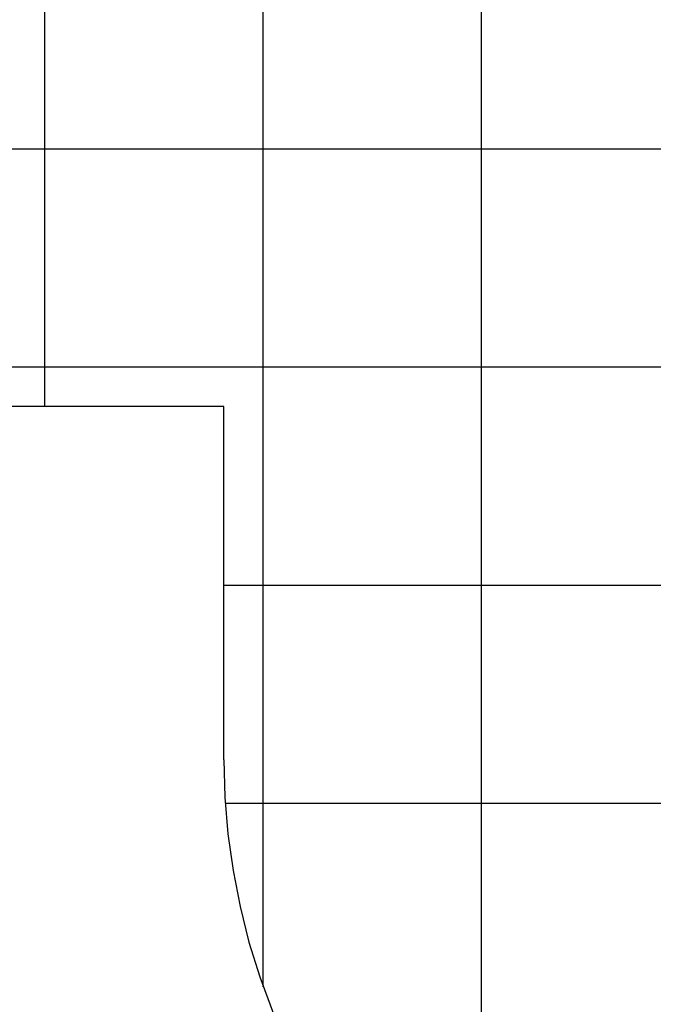
# Model space of a CAD drawing. Extents: x -46.6 to 46.6, y -49.5 to 49.5.
# Drawn here: x -15 to -0.5, y -15 to 7.6 of the extents above; entities that cross this region are included whole.
import ezdxf

# ---------------------------------------------------------------- set-up
doc = ezdxf.new("R2010")
doc.units = 0
for name, pattern in [('NEW_LINE49', [0]), ('NEW_LINE51', [0]), ('NEW_LINE52', [0]), ('NEW_LINE53', [0]), ('NEW_LINE54', [0]), ('NEW_LINE55', [0]), ('NEW_LINE56', [0]), ('NEW_LINE57', [0]), ('NEW_LINE58', [0]), ('NEW_LINE59', [0]), ('NEW_LINE60', [0]), ('NEW_LINE61', [0]), ('NEW_LINE62', [0]), ('NEW_LINE63', [0]), ('NEW_LINE64', [0]), ('NEW_LINE65', [0]), ('NEW_LINE66', [0]), ('NEW_LINE67', [0]), ('NEW_LINE68', [0]), ('NEW_LINE69', [0]), ('NEW_LINE70', [0]), ('NEW_LINE71', [0]), ('NEW_LINE72', [0]), ('NEW_LINE73', [0]), ('NEW_LINE74', [0]), ('NEW_LINE75', [0]), ('NEW_LINE76', [0]), ('NEW_LINE77', [0]), ('NEW_LINE78', [0]), ('NEW_LINE79', [0]), ('NEW_LINE80', [0]), ('NEW_LINE81', [0]), ('NEW_LINE82', [0]), ('NEW_LINE83', [0]), ('NEW_LINE84', [0]), ('NEW_LINE85', [0]), ('NEW_LINE86', [0]), ('NEW_LINE87', [0]), ('NEW_LINE88', [0]), ('NEW_LINE89', [0]), ('NEW_LINE90', [0]), ('NEW_LINE91', [0]), ('NEW_LINE92', [0]), ('NEW_LINE93', [0]), ('NEW_LINE94', [0]), ('NEW_LINE95', [0])]:
    doc.linetypes.add(name, pattern=pattern)
doc.layers.get('0').update_dxf_attribs({"linetype": 'CONTINUOUS'})

msp = doc.modelspace()

# ---------------------------------------------------------------- linework, layer by layer
at = {"color": 0}
for points in [[(-4.407, -40.3759), (-4.407, 44.0223)], [(-4.407, -40.3759), (-4.407, 44.0223)], [(-4.407, -40.3759), (-4.407, 44.0223)], [(-4.407, -40.3759), (-4.407, 44.0223)], [(-4.407, -40.3759), (-4.407, 44.0223)], [(-4.407, -40.3759), (-4.407, 44.0223)], [(-4.407, -40.3759), (-4.407, 44.0223)], [(-4.407, -40.3759), (-4.407, 44.0223)], [(-4.407, -40.3759), (-4.407, 44.0223)], [(-4.407, -40.3759), (-4.407, 44.0223)], [(-4.407, -40.3759), (-4.407, 44.0223)], [(-4.407, -40.3759), (-4.407, 44.0223)], [(-4.407, -40.3759), (-4.407, 44.0223)], [(-4.407, -40.3759), (-4.407, 44.0223)], [(-4.407, -40.3759), (-4.407, 44.0223)], [(-4.407, -40.3759), (-4.407, 44.0223)], [(-4.407, -40.3759), (-4.407, 44.0223)], [(-4.407, -40.3759), (-4.407, 44.0223)], [(-4.407, -40.3759), (-4.407, 44.0223)], [(-4.407, -40.3759), (-4.407, 44.0223)], [(-4.407, -40.3759), (-4.407, 44.0223)], [(-14.407, -1.2759), (-14.407, 43.7241)], [(-14.407, -1.2759), (-14.407, 43.7241)], [(-14.407, -1.2759), (-14.407, 43.7241)], [(-14.407, -1.2759), (-14.407, 43.7241)], [(-14.407, -1.2759), (-14.407, 43.7241)], [(-14.407, -1.2759), (-14.407, 43.7241)], [(-14.407, -1.2759), (-14.407, 43.7241)], [(-14.407, -1.2759), (-14.407, 43.7241)], [(-14.407, -1.2759), (-14.407, 43.7241)], [(-14.407, -1.2759), (-14.407, 43.7241)], [(-14.407, -1.2759), (-14.407, 43.7241)], [(-14.407, -1.2759), (-14.407, 43.7241)], [(-14.407, -1.2759), (-14.407, 43.7241)], [(-14.407, -1.2759), (-14.407, 43.7241)], [(-14.407, -1.2759), (-14.407, 43.7241)], [(-14.407, -1.2759), (-14.407, 43.7241)], [(-14.407, -1.2759), (-14.407, 43.7241)], [(-14.407, -1.2759), (-14.407, 43.7241)], [(-14.407, -1.2759), (-14.407, 43.7241)], [(-14.407, -1.2759), (-14.407, 43.7241)], [(-14.407, -1.2759), (-14.407, 43.7241)], [(-9.407, -14.5807), (-9.407, 43.7241)], [(-9.407, -14.5807), (-9.407, 43.7241)], [(-9.407, -14.5807), (-9.407, 43.7241)], [(-9.407, -14.5807), (-9.407, 43.7241)], [(-9.407, -14.5807), (-9.407, 43.7241)], [(-9.407, -14.5807), (-9.407, 43.7241)], [(-9.407, -14.5807), (-9.407, 43.7241)], [(-9.407, -14.5807), (-9.407, 43.7241)], [(-9.407, -14.5807), (-9.407, 43.7241)], [(-9.407, -14.5807), (-9.407, 43.7241)], [(-9.407, -14.5807), (-9.407, 43.7241)], [(-9.407, -14.5807), (-9.407, 43.7241)], [(-9.407, -14.5807), (-9.407, 43.7241)], [(-9.407, -14.5807), (-9.407, 43.7241)], [(-9.407, -14.5807), (-9.407, 43.7241)], [(-9.407, -14.5807), (-9.407, 43.7241)], [(-9.407, -14.5807), (-9.407, 43.7241)], [(-9.407, -14.5807), (-9.407, 43.7241)], [(-9.407, -14.5807), (-9.407, 43.7241)], [(-9.407, -14.5807), (-9.407, 43.7241)], [(-9.407, -14.5807), (-9.407, 43.7241)], [(31.0799, 4.6241), (-41.0817, 4.6241)], [(31.0799, 4.6241), (-41.0817, 4.6241)], [(31.0799, 4.6241), (-41.0817, 4.6241)], [(31.0799, 4.6241), (-41.0817, 4.6241)], [(31.0799, 4.6241), (-41.0817, 4.6241)], [(31.0799, 4.6241), (-41.0817, 4.6241)], [(31.0799, 4.6241), (-41.0817, 4.6241)], [(31.0799, 4.6241), (-41.0817, 4.6241)], [(31.0799, 4.6241), (-41.0817, 4.6241)], [(31.0799, 4.6241), (-41.0817, 4.6241)], [(31.0799, 4.6241), (-41.0817, 4.6241)], [(31.0799, 4.6241), (-41.0817, 4.6241)], [(31.0799, 4.6241), (-41.0817, 4.6241)], [(31.0799, 4.6241), (-41.0817, 4.6241)], [(31.0799, 4.6241), (-41.0817, 4.6241)], [(31.0799, 4.6241), (-41.0817, 4.6241)], [(31.0799, 4.6241), (-41.0817, 4.6241)], [(31.0799, 4.6241), (-41.0817, 4.6241)], [(31.0799, 4.6241), (-41.0817, 4.6241)], [(31.0799, 4.6241), (-41.0817, 4.6241)], [(31.0799, 4.6241), (-41.0817, 4.6241)], [(26.093, -0.3759), (-32.9628, -0.3759)], [(26.093, -0.3759), (-32.9628, -0.3759)], [(26.093, -0.3759), (-32.9628, -0.3759)], [(26.093, -0.3759), (-32.9628, -0.3759)], [(26.093, -0.3759), (-32.9628, -0.3759)], [(26.093, -0.3759), (-32.9628, -0.3759)], [(26.093, -0.3759), (-32.9628, -0.3759)], [(26.093, -0.3759), (-32.9628, -0.3759)], [(26.093, -0.3759), (-32.9628, -0.3759)], [(26.093, -0.3759), (-32.9628, -0.3759)], [(26.093, -0.3759), (-32.9628, -0.3759)], [(26.093, -0.3759), (-32.9628, -0.3759)], [(26.093, -0.3759), (-32.9628, -0.3759)], [(26.093, -0.3759), (-32.9628, -0.3759)], [(26.093, -0.3759), (-32.9628, -0.3759)], [(26.093, -0.3759), (-32.9628, -0.3759)], [(26.093, -0.3759), (-32.9628, -0.3759)], [(26.093, -0.3759), (-32.9628, -0.3759)], [(26.093, -0.3759), (-32.9628, -0.3759)], [(26.093, -0.3759), (-32.9628, -0.3759)], [(26.093, -0.3759), (-32.9628, -0.3759)], [(-14.407, -1.2759), (-14.407, -1.2759)], [(-10.307, -5.3759), (-10.307, -5.3759)], [(26.093, -5.3759), (-10.307, -5.3759)], [(26.093, -5.3759), (-10.307, -5.3759)], [(26.093, -5.3759), (-10.307, -5.3759)], [(26.093, -5.3759), (-10.307, -5.3759)], [(26.093, -5.3759), (-10.307, -5.3759)], [(26.093, -5.3759), (-10.307, -5.3759)], [(26.093, -5.3759), (-10.307, -5.3759)], [(26.093, -5.3759), (-10.307, -5.3759)], [(26.093, -5.3759), (-10.307, -5.3759)], [(26.093, -5.3759), (-10.307, -5.3759)], [(26.093, -5.3759), (-10.307, -5.3759)], [(26.093, -5.3759), (-10.307, -5.3759)], [(26.093, -5.3759), (-10.307, -5.3759)], [(26.093, -5.3759), (-10.307, -5.3759)], [(26.093, -5.3759), (-10.307, -5.3759)], [(26.093, -5.3759), (-10.307, -5.3759)], [(26.093, -5.3759), (-10.307, -5.3759)], [(26.093, -5.3759), (-10.307, -5.3759)], [(26.093, -5.3759), (-10.307, -5.3759)], [(26.093, -5.3759), (-10.307, -5.3759)], [(26.093, -5.3759), (-10.307, -5.3759)], [(-10.2747, -10.3759), (-10.2747, -10.3759)], [(26.0606, -10.3759), (-10.2747, -10.3759)], [(26.0606, -10.3759), (-10.2747, -10.3759)], [(26.0606, -10.3759), (-10.2747, -10.3759)], [(26.0606, -10.3759), (-10.2747, -10.3759)], [(26.0606, -10.3759), (-10.2747, -10.3759)], [(26.0606, -10.3759), (-10.2747, -10.3759)], [(26.0606, -10.3759), (-10.2747, -10.3759)], [(26.0606, -10.3759), (-10.2747, -10.3759)], [(26.0606, -10.3759), (-10.2747, -10.3759)], [(26.0606, -10.3759), (-10.2747, -10.3759)], [(26.0606, -10.3759), (-10.2747, -10.3759)], [(26.0606, -10.3759), (-10.2747, -10.3759)], [(26.0606, -10.3759), (-10.2747, -10.3759)], [(26.0606, -10.3759), (-10.2747, -10.3759)], [(26.0606, -10.3759), (-10.2747, -10.3759)], [(26.0606, -10.3759), (-10.2747, -10.3759)], [(26.0606, -10.3759), (-10.2747, -10.3759)], [(26.0606, -10.3759), (-10.2747, -10.3759)], [(26.0606, -10.3759), (-10.2747, -10.3759)], [(26.0606, -10.3759), (-10.2747, -10.3759)], [(26.0606, -10.3759), (-10.2747, -10.3759)], [(-9.407, -14.5807), (-9.407, -14.5807)]]:
    msp.add_lwpolyline(points, dxfattribs=at)
at = {"color": 0, "linetype": 'NEW_LINE51'}
msp.add_lwpolyline([(-10.307, -1.2759), (-27.107, -1.2759)], dxfattribs=at)
at = {"color": 0, "linetype": 'NEW_LINE52'}
msp.add_lwpolyline([(-10.307, -1.2759), (-27.107, -1.2759)], dxfattribs=at)
at = {"color": 0, "linetype": 'NEW_LINE53'}
msp.add_lwpolyline([(-10.307, -1.2759), (-27.107, -1.2759)], dxfattribs=at)
at = {"color": 0, "linetype": 'NEW_LINE54'}
msp.add_lwpolyline([(-10.307, -1.2759), (-27.107, -1.2759)], dxfattribs=at)
at = {"color": 0, "linetype": 'NEW_LINE55'}
msp.add_lwpolyline([(-10.307, -1.2759), (-27.107, -1.2759)], dxfattribs=at)
at = {"color": 0, "linetype": 'NEW_LINE56'}
msp.add_lwpolyline([(-10.307, -1.2759), (-27.107, -1.2759)], dxfattribs=at)
at = {"color": 0, "linetype": 'NEW_LINE57'}
msp.add_lwpolyline([(-10.307, -1.2759), (-27.107, -1.2759)], dxfattribs=at)
at = {"color": 0, "linetype": 'NEW_LINE58'}
msp.add_lwpolyline([(-10.307, -1.2759), (-27.107, -1.2759)], dxfattribs=at)
at = {"color": 0, "linetype": 'NEW_LINE59'}
msp.add_lwpolyline([(-10.307, -1.2759), (-27.107, -1.2759)], dxfattribs=at)
at = {"color": 0, "linetype": 'NEW_LINE60'}
msp.add_lwpolyline([(-10.307, -1.2759), (-27.107, -1.2759)], dxfattribs=at)
at = {"color": 0, "linetype": 'NEW_LINE61'}
msp.add_lwpolyline([(-10.307, -1.2759), (-27.107, -1.2759)], dxfattribs=at)
at = {"color": 0, "linetype": 'NEW_LINE62'}
msp.add_lwpolyline([(-10.307, -1.2759), (-27.107, -1.2759)], dxfattribs=at)
at = {"color": 0, "linetype": 'NEW_LINE63'}
msp.add_lwpolyline([(-10.307, -1.2759), (-27.107, -1.2759)], dxfattribs=at)
at = {"color": 0, "linetype": 'NEW_LINE64'}
msp.add_lwpolyline([(-10.307, -1.2759), (-27.107, -1.2759)], dxfattribs=at)
at = {"color": 0, "linetype": 'NEW_LINE65'}
msp.add_lwpolyline([(-10.307, -1.2759), (-27.107, -1.2759)], dxfattribs=at)
at = {"color": 0, "linetype": 'NEW_LINE66'}
msp.add_lwpolyline([(-10.307, -1.2759), (-27.107, -1.2759)], dxfattribs=at)
at = {"color": 0, "linetype": 'NEW_LINE67'}
msp.add_lwpolyline([(-10.307, -1.2759), (-27.107, -1.2759)], dxfattribs=at)
at = {"color": 0, "linetype": 'NEW_LINE68'}
msp.add_lwpolyline([(-10.307, -1.2759), (-27.107, -1.2759)], dxfattribs=at)
at = {"color": 0, "linetype": 'NEW_LINE69'}
msp.add_lwpolyline([(-10.307, -1.2759), (-27.107, -1.2759)], dxfattribs=at)
at = {"color": 0, "linetype": 'NEW_LINE70'}
msp.add_lwpolyline([(-10.307, -1.2759), (-27.107, -1.2759)], dxfattribs=at)
at = {"color": 0, "linetype": 'NEW_LINE71'}
msp.add_lwpolyline([(-10.307, -1.2759), (-27.107, -1.2759)], dxfattribs=at)
at = {"color": 0, "linetype": 'NEW_LINE49'}
msp.add_lwpolyline([(-10.307, -1.2759), (-10.307, -1.2759)], dxfattribs=at)
at = {"color": 0, "linetype": 'NEW_LINE73'}
msp.add_lwpolyline([(-10.307, -1.2759), (-10.307, -1.2759)], dxfattribs=at)
at = {"color": 0, "linetype": 'NEW_LINE74'}
msp.add_lwpolyline([(-10.307, -9.3759), (-10.307, -1.2759)], dxfattribs=at)
at = {"color": 0, "linetype": 'NEW_LINE75'}
msp.add_lwpolyline([(-10.307, -9.3759), (-10.307, -1.2759)], dxfattribs=at)
at = {"color": 0, "linetype": 'NEW_LINE76'}
msp.add_lwpolyline([(-10.307, -9.3759), (-10.307, -1.2759)], dxfattribs=at)
at = {"color": 0, "linetype": 'NEW_LINE77'}
msp.add_lwpolyline([(-10.307, -9.3759), (-10.307, -1.2759)], dxfattribs=at)
at = {"color": 0, "linetype": 'NEW_LINE78'}
msp.add_lwpolyline([(-10.307, -9.3759), (-10.307, -1.2759)], dxfattribs=at)
at = {"color": 0, "linetype": 'NEW_LINE79'}
msp.add_lwpolyline([(-10.307, -9.3759), (-10.307, -1.2759)], dxfattribs=at)
at = {"color": 0, "linetype": 'NEW_LINE80'}
msp.add_lwpolyline([(-10.307, -9.3759), (-10.307, -1.2759)], dxfattribs=at)
at = {"color": 0, "linetype": 'NEW_LINE81'}
msp.add_lwpolyline([(-10.307, -9.3759), (-10.307, -1.2759)], dxfattribs=at)
at = {"color": 0, "linetype": 'NEW_LINE82'}
msp.add_lwpolyline([(-10.307, -9.3759), (-10.307, -1.2759)], dxfattribs=at)
at = {"color": 0, "linetype": 'NEW_LINE83'}
msp.add_lwpolyline([(-10.307, -9.3759), (-10.307, -1.2759)], dxfattribs=at)
at = {"color": 0, "linetype": 'NEW_LINE84'}
msp.add_lwpolyline([(-10.307, -9.3759), (-10.307, -1.2759)], dxfattribs=at)
at = {"color": 0, "linetype": 'NEW_LINE85'}
msp.add_lwpolyline([(-10.307, -9.3759), (-10.307, -1.2759)], dxfattribs=at)
at = {"color": 0, "linetype": 'NEW_LINE86'}
msp.add_lwpolyline([(-10.307, -9.3759), (-10.307, -1.2759)], dxfattribs=at)
at = {"color": 0, "linetype": 'NEW_LINE87'}
msp.add_lwpolyline([(-10.307, -9.3759), (-10.307, -1.2759)], dxfattribs=at)
at = {"color": 0, "linetype": 'NEW_LINE88'}
msp.add_lwpolyline([(-10.307, -9.3759), (-10.307, -1.2759)], dxfattribs=at)
at = {"color": 0, "linetype": 'NEW_LINE89'}
msp.add_lwpolyline([(-10.307, -9.3759), (-10.307, -1.2759)], dxfattribs=at)
at = {"color": 0, "linetype": 'NEW_LINE90'}
msp.add_lwpolyline([(-10.307, -9.3759), (-10.307, -1.2759)], dxfattribs=at)
at = {"color": 0, "linetype": 'NEW_LINE91'}
msp.add_lwpolyline([(-10.307, -9.3759), (-10.307, -1.2759)], dxfattribs=at)
at = {"color": 0, "linetype": 'NEW_LINE92'}
msp.add_lwpolyline([(-10.307, -9.3759), (-10.307, -1.2759)], dxfattribs=at)
at = {"color": 0, "linetype": 'NEW_LINE93'}
msp.add_lwpolyline([(-10.307, -9.3759), (-10.307, -1.2759)], dxfattribs=at)
at = {"color": 0, "linetype": 'NEW_LINE94'}
msp.add_lwpolyline([(-10.307, -9.3759), (-10.307, -1.2759)], dxfattribs=at)
at = {"color": 0, "linetype": 'NEW_LINE72'}
msp.add_lwpolyline([(-10.307, -9.3759), (-10.307, -9.3759)], dxfattribs=at)
at = {"color": 0, "linetype": 'NEW_LINE95'}
msp.add_lwpolyline([(-10.307, -9.3759), (-10.307, -9.3759), (-10.2834, -10.2287), (-10.2136, -11.0745), (-10.0982, -11.9114), (-9.938, -12.7379), (-9.7337, -13.5519), (-9.4863, -14.3523), (-9.1963, -15.1371), (-8.8649, -15.9046), (-8.4924, -16.653), (-8.0799, -17.3808), (-7.628, -18.0861), (-7.1377, -18.7676), (-6.6095, -19.4231), (-6.0446, -20.0513), (-5.4434, -20.6503), (-4.807, -21.2186)], dxfattribs=at)

doc.saveas('drawing.dxf')
